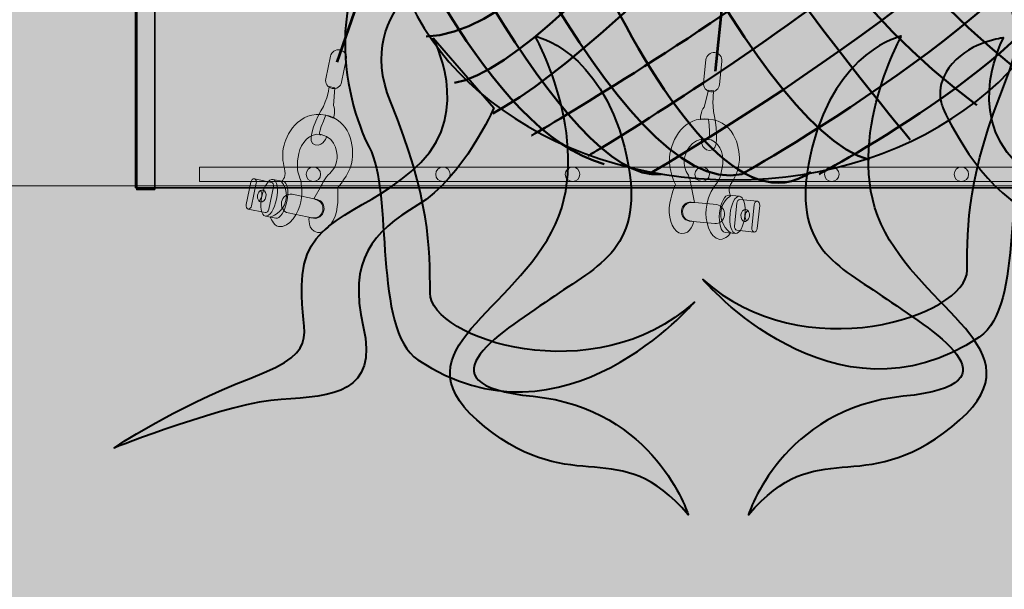
# Model space of a CAD drawing. Units: inches. Extents: x -2593 to 3187, y -2469 to 3310.
# Drawn here: x 64 to 121, y 219 to 252 of the extents above; entities that cross this region are included whole.
import ezdxf

# ---------------------------------------------------------------- set-up
doc = ezdxf.new("R2010")
doc.units = ezdxf.units.IN
doc.header["$MEASUREMENT"] = 0
doc.layers.add('Calque 1', color=7, linetype='Continuous')

# ---------------------------------------------------------------- blocks, each defined once
blk = doc.blocks.new('block 37')
at = {"layer": 'Calque 1', "color": 252, "lineweight": 50, "true_color": 0xa09890}
for points in [[(121.338, 249.621), (106.286, 261.733), (108.638, 274.315), (108.638, 274.315), (108.638, 274.315), (95.702, 251.502), (87.235, 251.385)], [(90.528, 269.141), (90.528, 269.141), (88.529, 263.967), (85.824, 262.909), (85.824, 262.909), (95.232, 242.683), (100.876, 243.388)], [(96.643, 244.447), (96.643, 244.447), (126.083, 261.996), (121.652, 267.627), (121.652, 267.627), (122.984, 261.968), (124.63, 262.085)]]:
    blk.add_open_spline(points, degree=3, knots=[0, 0, 0, 0, 1, 1, 1, 2, 2, 2, 2], dxfattribs=at)
for points in [[(102.993, 274.08), (102.993, 274.08), (104.639, 258.205), (119.221, 247.386)], [(100.171, 273.257), (100.171, 273.257), (96.055, 264.084), (85.001, 255.5)], [(104.169, 273.727), (104.169, 273.727), (94.879, 255.148), (85.119, 253.854)], [(123.219, 251.737), (123.219, 251.737), (110.636, 263.261), (111.813, 273.374)], [(112.753, 272.904), (112.753, 272.904), (95.349, 249.738), (88.882, 248.68)], [(115.34, 245.387), (115.34, 245.387), (96.408, 268.083), (99.113, 272.669)], [(124.63, 255.383), (124.63, 255.383), (113.811, 263.732), (115.223, 272.199)], [(93.429, 271.17), (96.095, 269.671), (85.163, 258.617), (85.163, 258.617)], [(116.751, 271.14), (116.751, 271.14), (98.877, 251.032), (91.116, 246.916)], [(95.349, 271.14), (95.114, 271.375), (105.932, 246.093), (112.988, 244.211)], [(117.692, 270.67), (117.692, 270.67), (120.514, 258.676), (124.982, 259.499)], [(91.234, 269.847), (91.234, 269.847), (101.699, 238.096), (109.578, 243.506)], [(93.35, 245.622), (93.35, 245.622), (124.982, 263.967), (119.691, 269.259)], [(87.824, 266.672), (87.824, 266.672), (98.524, 241.624), (105.58, 243.388)], [(100.171, 243.388), (100.171, 243.388), (125.218, 257.97), (123.807, 264.202)], [(105.58, 243.388), (105.58, 243.388), (125.571, 254.677), (124.982, 260.792)], [(84.884, 259.733), (84.884, 259.733), (90.763, 245.74), (97.584, 243.976)], [(110.049, 243.388), (110.049, 243.388), (124.277, 250.914), (124.982, 256.558)]]:
    blk.add_open_spline(points, degree=3, dxfattribs=at)
blk = doc.blocks.new('block 36')
at = {"layer": 'Calque 1', "color": 250, "lineweight": 40, "true_color": 0x1a171b}
blk.add_open_spline([(125.012, 258.617), (125.012, 250.022), (116.091, 243.055), (105.087, 243.055), (94.083, 243.055), (85.163, 250.022), (85.163, 258.617), (85.163, 267.211), (94.083, 274.179), (105.087, 274.179), (116.091, 274.179), (125.012, 267.211), (125.012, 258.617)], degree=3, knots=[0, 0, 0, 0, 1, 1, 1, 2, 2, 2, 3, 3, 3, 4, 4, 4, 4], dxfattribs=at)
at = {"layer": 'Calque 1'}
blk.add_blockref('block 37', (0, 0), dxfattribs=at)
blk = doc.blocks.new('block 39')
at = {"layer": 'Calque 1', "true_color": 0x707576}
h = blk.add_hatch(color=8, dxfattribs=at)
h.dxf.hatch_style = 2
edge = h.paths.add_edge_path()
edge.add_spline(control_points=[(81.413, 248.92), (81.36, 248.665), (81.523, 248.416), (81.778, 248.363), (81.778, 248.363), (81.778, 248.363), (81.778, 248.363), (82.033, 248.31), (82.282, 248.474), (82.335, 248.728), (82.335, 248.728), (82.607, 250.041), (82.607, 250.041), (82.66, 250.295), (82.497, 250.544), (82.242, 250.597), (82.242, 250.597), (82.242, 250.597), (82.242, 250.597), (81.988, 250.65), (81.738, 250.487), (81.685, 250.232), (81.685, 250.232), (81.413, 248.92), (81.413, 248.92)], knot_values=[0, 0, 0, 0, 1, 1, 1, 2, 2, 2, 3, 3, 3, 4, 4, 4, 5, 5, 5, 6, 6, 6, 7, 7, 7, 8, 8, 8, 8], degree=3, periodic=1)
at = {"layer": 'Calque 1', "true_color": 0x1a171b}
h = blk.add_hatch(color=250, dxfattribs=at)
h.dxf.hatch_style = 2
edge = h.paths.add_edge_path()
edge.add_spline(control_points=[(81.616, 248.47), (81.616, 248.47), (81.546, 247.782), (81.136, 247.054), (80.726, 246.325), (80.27, 245.199), (80.802, 245.088), (81.334, 244.978), (81.459, 245.581), (81.459, 245.581), (81.459, 245.581), (81.147, 245.683), (81.147, 245.683), (81.147, 245.683), (80.861, 245.499), (81.274, 246.47), (81.419, 246.81), (81.419, 246.81), (81.419, 246.81), (81.419, 246.81), (81.865, 246.644), (81.865, 246.644), (81.865, 246.644), (81.996, 247.097), (81.87, 247.382), (81.87, 247.382), (81.935, 248.404), (81.935, 248.404), (81.935, 248.404), (81.616, 248.47), (81.616, 248.47)], knot_values=[0, 0, 0, 0, 1, 1, 1, 2, 2, 2, 3, 3, 3, 4, 4, 4, 5, 5, 5, 6, 6, 6, 7, 7, 7, 8, 8, 8, 9, 9, 9, 10, 10, 10, 10], degree=3, periodic=1)
at = {"layer": 'Calque 1', "true_color": 0x616663}
h = blk.add_hatch(color=251, dxfattribs=at)
h.dxf.hatch_style = 2
edge = h.paths.add_edge_path()
edge.add_spline(control_points=[(81.147, 245.683), (80.473, 245.823), (79.972, 245.187), (79.846, 244.584), (79.721, 243.981), (79.746, 243.569), (79.872, 243.284), (79.998, 242.999), (80.093, 242.387), (79.968, 241.784), (79.842, 241.181), (79.309, 240.219), (78.671, 240.352), (78.352, 240.418), (78.199, 240.896), (78.199, 240.896), (78.199, 240.896), (78.947, 241.145), (79.094, 241.855), (79.242, 242.563), (78.84, 242.943), (78.84, 242.943), (78.84, 242.943), (79.111, 243.183), (79.043, 243.567), (78.975, 243.951), (78.836, 244.35), (78.961, 244.953), (79.086, 245.556), (79.787, 247.149), (81.419, 246.81), (82.766, 246.53), (83.139, 245.121), (82.903, 243.986), (82.771, 243.348), (82.098, 242.6), (82.098, 242.6), (82.098, 242.6), (82.185, 241.952), (82.03, 241.208), (81.876, 240.463), (81.282, 239.92), (80.927, 239.994), (80.335, 240.117), (80.445, 240.876), (80.445, 240.876), (80.445, 240.876), (81.115, 240.676), (81.241, 241.28), (81.355, 241.83), (80.723, 241.951), (80.723, 241.951), (80.723, 241.951), (81.161, 242.72), (81.161, 242.72), (81.161, 242.72), (81.378, 243.23), (81.642, 243.434), (81.906, 243.638), (82.016, 243.985), (82.06, 244.198), (82.104, 244.411), (82.105, 245.484), (81.147, 245.683)], knot_values=[0, 0, 0, 0, 1, 1, 1, 2, 2, 2, 3, 3, 3, 4, 4, 4, 5, 5, 5, 6, 6, 6, 7, 7, 7, 8, 8, 8, 9, 9, 9, 10, 10, 10, 11, 11, 11, 12, 12, 12, 13, 13, 13, 14, 14, 14, 15, 15, 15, 16, 16, 16, 17, 17, 17, 18, 18, 18, 19, 19, 19, 20, 20, 20, 21, 21, 21, 21], degree=3, periodic=1)
at = {"layer": 'Calque 1', "true_color": 0x5a2e24}
h = blk.add_hatch(color=29, dxfattribs=at)
h.dxf.hatch_style = 2
edge = h.paths.add_edge_path()
edge.add_spline(control_points=[(76.798, 241.617), (76.772, 241.492), (76.82, 241.377), (76.906, 241.359), (76.906, 241.359), (76.906, 241.359), (76.906, 241.359), (76.992, 241.341), (77.082, 241.428), (77.108, 241.552), (77.108, 241.552), (77.379, 242.856), (77.379, 242.856), (77.405, 242.981), (77.356, 243.096), (77.271, 243.114), (77.271, 243.114), (77.271, 243.114), (77.271, 243.114), (77.185, 243.132), (77.094, 243.045), (77.068, 242.92), (77.068, 242.92), (76.798, 241.617), (76.798, 241.617)], knot_values=[0, 0, 0, 0, 1, 1, 1, 2, 2, 2, 3, 3, 3, 4, 4, 4, 5, 5, 5, 6, 6, 6, 7, 7, 7, 8, 8, 8, 8], degree=3, periodic=1)
at = {"layer": 'Calque 1', "true_color": 0x953f2c}
h = blk.add_hatch(color=17, dxfattribs=at)
h.dxf.hatch_style = 2
edge = h.paths.add_edge_path()
edge.add_spline(control_points=[(76.906, 241.359), (76.992, 241.341), (77.082, 241.428), (77.108, 241.552), (77.108, 241.552), (77.379, 242.856), (77.379, 242.856), (77.405, 242.981), (77.356, 243.096), (77.271, 243.114), (77.271, 243.114), (78.263, 242.908), (78.263, 242.908), (78.263, 242.908), (78.263, 242.908), (78.263, 242.908), (78.349, 242.89), (78.398, 242.775), (78.372, 242.65), (78.372, 242.65), (78.101, 241.346), (78.101, 241.346), (78.075, 241.222), (77.984, 241.135), (77.899, 241.153), (77.899, 241.153), (77.899, 241.153), (77.899, 241.153), (77.899, 241.153), (76.906, 241.359), (76.906, 241.359)], knot_values=[0, 0, 0, 0, 1, 1, 1, 2, 2, 2, 3, 3, 3, 4, 4, 4, 5, 5, 5, 6, 6, 6, 7, 7, 7, 8, 8, 8, 9, 9, 9, 10, 10, 10, 10], degree=3, periodic=1)
edge = h.paths.add_edge_path()
edge.add_spline(control_points=[(77.521, 241.841), (77.601, 241.888), (77.67, 241.986), (77.696, 242.11), (77.723, 242.241), (77.695, 242.365), (77.633, 242.439), (77.552, 242.392), (77.484, 242.293), (77.458, 242.169), (77.43, 242.038), (77.458, 241.915), (77.521, 241.841)], knot_values=[0, 0, 0, 0, 1, 1, 1, 2, 2, 2, 3, 3, 3, 4, 4, 4, 4], degree=3, periodic=1)
at = {"layer": 'Calque 1', "true_color": 0x5a2e24}
h = blk.add_hatch(color=29, dxfattribs=at)
h.dxf.hatch_style = 2
edge = h.paths.add_edge_path()
edge.add_spline(control_points=[(77.704, 242.107), (77.582, 241.519), (77.673, 241.003), (77.909, 240.954), (78.144, 240.905), (78.433, 241.342), (78.555, 241.93), (78.677, 242.517), (78.585, 243.033), (78.351, 243.082), (78.115, 243.131), (77.826, 242.694), (77.704, 242.107)], knot_values=[0, 0, 0, 0, 1, 1, 1, 2, 2, 2, 3, 3, 3, 4, 4, 4, 4], degree=3, periodic=1)
at = {"layer": 'Calque 1', "true_color": 0x953f2c}
h = blk.add_hatch(color=17, dxfattribs=at)
h.dxf.hatch_style = 2
edge = h.paths.add_edge_path()
edge.add_spline(control_points=[(78.512, 240.829), (78.746, 240.78), (79.036, 241.216), (79.158, 241.805), (79.28, 242.392), (79.188, 242.908), (78.953, 242.957), (78.953, 242.957), (78.351, 243.082), (78.351, 243.082), (78.585, 243.033), (78.677, 242.517), (78.555, 241.93), (78.433, 241.342), (78.144, 240.905), (77.909, 240.954), (77.909, 240.954), (78.512, 240.829), (78.512, 240.829)], knot_values=[0, 0, 0, 0, 1, 1, 1, 2, 2, 2, 3, 3, 3, 4, 4, 4, 5, 5, 5, 6, 6, 6, 6], degree=3, periodic=1)
at = {"layer": 'Calque 1', "true_color": 0x66261b}
h = blk.add_hatch(color=19, dxfattribs=at)
h.dxf.hatch_style = 2
edge = h.paths.add_edge_path()
edge.add_spline(control_points=[(77.696, 242.11), (77.723, 242.241), (77.695, 242.365), (77.633, 242.439), (77.676, 242.464), (77.723, 242.475), (77.769, 242.465), (77.901, 242.438), (77.976, 242.26), (77.937, 242.069), (77.897, 241.879), (77.758, 241.746), (77.625, 241.774), (77.584, 241.782), (77.549, 241.807), (77.521, 241.841), (77.601, 241.888), (77.67, 241.986), (77.696, 242.11)], knot_values=[0, 0, 0, 0, 1, 1, 1, 2, 2, 2, 3, 3, 3, 4, 4, 4, 5, 5, 5, 6, 6, 6, 6], degree=3, periodic=1)
h = blk.add_hatch(color=19, dxfattribs=at)
h.dxf.hatch_style = 2
edge = h.paths.add_edge_path()
edge.add_spline(control_points=[(78.847, 241.777), (78.785, 241.478), (78.957, 241.189), (79.231, 241.132), (79.231, 241.132), (80.694, 240.828), (80.694, 240.828), (80.968, 240.771), (81.24, 240.968), (81.303, 241.267), (81.303, 241.267), (81.303, 241.267), (81.303, 241.267), (81.365, 241.567), (81.193, 241.856), (80.919, 241.913), (80.919, 241.913), (79.456, 242.217), (79.456, 242.217), (79.182, 242.273), (78.909, 242.077), (78.847, 241.777), (78.847, 241.777), (78.847, 241.777), (78.847, 241.777)], knot_values=[0, 0, 0, 0, 1, 1, 1, 2, 2, 2, 3, 3, 3, 4, 4, 4, 5, 5, 5, 6, 6, 6, 7, 7, 7, 8, 8, 8, 8], degree=3, periodic=1)
at = {"layer": 'Calque 1', "lineweight": 0}
for points, knots in [([(81.413, 248.92), (81.36, 248.665), (81.523, 248.416), (81.778, 248.363), (81.778, 248.363), (81.778, 248.363), (81.778, 248.363), (82.033, 248.31), (82.282, 248.474), (82.335, 248.728), (82.335, 248.728), (82.607, 250.041), (82.607, 250.041), (82.66, 250.295), (82.497, 250.544), (82.242, 250.597), (82.242, 250.597), (82.242, 250.597), (82.242, 250.597), (81.988, 250.65), (81.738, 250.487), (81.685, 250.232), (81.685, 250.232), (81.413, 248.92), (81.413, 248.92)], [0, 0, 0, 0, 1, 1, 1, 2, 2, 2, 3, 3, 3, 4, 4, 4, 5, 5, 5, 6, 6, 6, 7, 7, 7, 8, 8, 8, 8]), ([(81.616, 248.47), (81.616, 248.47), (81.546, 247.782), (81.136, 247.054), (80.726, 246.325), (80.27, 245.199), (80.802, 245.088), (81.334, 244.978), (81.459, 245.581), (81.459, 245.581), (81.459, 245.581), (81.147, 245.683), (81.147, 245.683), (81.147, 245.683), (80.861, 245.499), (81.274, 246.47), (81.419, 246.81), (81.419, 246.81), (81.419, 246.81), (81.419, 246.81), (81.865, 246.644), (81.865, 246.644), (81.865, 246.644), (81.996, 247.097), (81.87, 247.382), (81.87, 247.382), (81.935, 248.404), (81.935, 248.404), (81.935, 248.404), (81.616, 248.47), (81.616, 248.47)], [0, 0, 0, 0, 1, 1, 1, 2, 2, 2, 3, 3, 3, 4, 4, 4, 5, 5, 5, 6, 6, 6, 7, 7, 7, 8, 8, 8, 9, 9, 9, 10, 10, 10, 10]), ([(81.147, 245.683), (80.473, 245.823), (79.972, 245.187), (79.846, 244.584), (79.721, 243.981), (79.746, 243.569), (79.872, 243.284), (79.998, 242.999), (80.093, 242.387), (79.968, 241.784), (79.842, 241.181), (79.309, 240.219), (78.671, 240.352), (78.352, 240.418), (78.199, 240.896), (78.199, 240.896), (78.199, 240.896), (78.947, 241.145), (79.094, 241.855), (79.242, 242.563), (78.84, 242.943), (78.84, 242.943), (78.84, 242.943), (79.111, 243.183), (79.043, 243.567), (78.975, 243.951), (78.836, 244.35), (78.961, 244.953), (79.086, 245.556), (79.787, 247.149), (81.419, 246.81), (82.766, 246.53), (83.139, 245.121), (82.903, 243.986), (82.771, 243.348), (82.098, 242.6), (82.098, 242.6), (82.098, 242.6), (82.185, 241.952), (82.03, 241.208), (81.876, 240.463), (81.282, 239.92), (80.927, 239.994), (80.335, 240.117), (80.445, 240.876), (80.445, 240.876), (80.445, 240.876), (81.115, 240.676), (81.241, 241.28), (81.355, 241.83), (80.723, 241.951), (80.723, 241.951), (80.723, 241.951), (81.161, 242.72), (81.161, 242.72), (81.161, 242.72), (81.378, 243.23), (81.642, 243.434), (81.906, 243.638), (82.016, 243.985), (82.06, 244.198), (82.104, 244.411), (82.105, 245.484), (81.147, 245.683)], [0, 0, 0, 0, 1, 1, 1, 2, 2, 2, 3, 3, 3, 4, 4, 4, 5, 5, 5, 6, 6, 6, 7, 7, 7, 8, 8, 8, 9, 9, 9, 10, 10, 10, 11, 11, 11, 12, 12, 12, 13, 13, 13, 14, 14, 14, 15, 15, 15, 16, 16, 16, 17, 17, 17, 18, 18, 18, 19, 19, 19, 20, 20, 20, 21, 21, 21, 21]), ([(76.798, 241.617), (76.772, 241.492), (76.82, 241.377), (76.906, 241.359), (76.906, 241.359), (76.906, 241.359), (76.906, 241.359), (76.992, 241.341), (77.082, 241.428), (77.108, 241.552), (77.108, 241.552), (77.379, 242.856), (77.379, 242.856), (77.405, 242.981), (77.356, 243.096), (77.271, 243.114), (77.271, 243.114), (77.271, 243.114), (77.271, 243.114), (77.185, 243.132), (77.094, 243.045), (77.068, 242.92), (77.068, 242.92), (76.798, 241.617), (76.798, 241.617)], [0, 0, 0, 0, 1, 1, 1, 2, 2, 2, 3, 3, 3, 4, 4, 4, 5, 5, 5, 6, 6, 6, 7, 7, 7, 8, 8, 8, 8]), ([(76.906, 241.359), (76.992, 241.341), (77.082, 241.428), (77.108, 241.552), (77.108, 241.552), (77.379, 242.856), (77.379, 242.856), (77.405, 242.981), (77.356, 243.096), (77.271, 243.114), (77.271, 243.114), (78.263, 242.908), (78.263, 242.908), (78.263, 242.908), (78.263, 242.908), (78.263, 242.908), (78.349, 242.89), (78.398, 242.775), (78.372, 242.65), (78.372, 242.65), (78.101, 241.346), (78.101, 241.346), (78.075, 241.222), (77.984, 241.135), (77.899, 241.153), (77.899, 241.153), (77.899, 241.153), (77.899, 241.153), (77.899, 241.153), (76.906, 241.359), (76.906, 241.359)], [0, 0, 0, 0, 1, 1, 1, 2, 2, 2, 3, 3, 3, 4, 4, 4, 5, 5, 5, 6, 6, 6, 7, 7, 7, 8, 8, 8, 9, 9, 9, 10, 10, 10, 10]), ([(77.704, 242.107), (77.582, 241.519), (77.673, 241.003), (77.909, 240.954), (78.144, 240.905), (78.433, 241.342), (78.555, 241.93), (78.677, 242.517), (78.585, 243.033), (78.351, 243.082), (78.115, 243.131), (77.826, 242.694), (77.704, 242.107)], [0, 0, 0, 0, 1, 1, 1, 2, 2, 2, 3, 3, 3, 4, 4, 4, 4]), ([(78.512, 240.829), (78.746, 240.78), (79.036, 241.216), (79.158, 241.805), (79.28, 242.392), (79.188, 242.908), (78.953, 242.957), (78.953, 242.957), (78.351, 243.082), (78.351, 243.082), (78.585, 243.033), (78.677, 242.517), (78.555, 241.93), (78.433, 241.342), (78.144, 240.905), (77.909, 240.954), (77.909, 240.954), (78.512, 240.829), (78.512, 240.829)], [0, 0, 0, 0, 1, 1, 1, 2, 2, 2, 3, 3, 3, 4, 4, 4, 5, 5, 5, 6, 6, 6, 6]), ([(77.521, 241.841), (77.601, 241.888), (77.67, 241.986), (77.696, 242.11), (77.723, 242.241), (77.695, 242.365), (77.633, 242.439), (77.552, 242.392), (77.484, 242.293), (77.458, 242.169), (77.43, 242.038), (77.458, 241.915), (77.521, 241.841)], [0, 0, 0, 0, 1, 1, 1, 2, 2, 2, 3, 3, 3, 4, 4, 4, 4]), ([(77.696, 242.11), (77.723, 242.241), (77.695, 242.365), (77.633, 242.439), (77.676, 242.464), (77.723, 242.475), (77.769, 242.465), (77.901, 242.438), (77.976, 242.26), (77.937, 242.069), (77.897, 241.879), (77.758, 241.746), (77.625, 241.774), (77.584, 241.782), (77.549, 241.807), (77.521, 241.841), (77.601, 241.888), (77.67, 241.986), (77.696, 242.11)], [0, 0, 0, 0, 1, 1, 1, 2, 2, 2, 3, 3, 3, 4, 4, 4, 5, 5, 5, 6, 6, 6, 6]), ([(78.847, 241.777), (78.785, 241.478), (78.957, 241.189), (79.231, 241.132), (79.231, 241.132), (80.694, 240.828), (80.694, 240.828), (80.968, 240.771), (81.24, 240.968), (81.303, 241.267), (81.303, 241.267), (81.303, 241.267), (81.303, 241.267), (81.365, 241.567), (81.193, 241.856), (80.919, 241.913), (80.919, 241.913), (79.456, 242.217), (79.456, 242.217), (79.182, 242.273), (78.909, 242.077), (78.847, 241.777), (78.847, 241.777), (78.847, 241.777), (78.847, 241.777)], [0, 0, 0, 0, 1, 1, 1, 2, 2, 2, 3, 3, 3, 4, 4, 4, 5, 5, 5, 6, 6, 6, 7, 7, 7, 8, 8, 8, 8])]:
    blk.add_open_spline(points, degree=3, knots=knots, dxfattribs=at)
blk = doc.blocks.new('block 40')
at = {"layer": 'Calque 1', "true_color": 0x707576}
h = blk.add_hatch(color=8, dxfattribs=at)
h.dxf.hatch_style = 2
edge = h.paths.add_edge_path()
edge.add_spline(control_points=[(104.278, 248.597), (104.252, 248.338), (104.02, 248.149), (103.761, 248.176), (103.761, 248.176), (103.761, 248.176), (103.761, 248.176), (103.503, 248.203), (103.315, 248.434), (103.342, 248.693), (103.342, 248.693), (103.479, 250.026), (103.479, 250.026), (103.506, 250.285), (103.737, 250.473), (103.996, 250.446), (103.996, 250.446), (103.996, 250.446), (103.996, 250.446), (104.254, 250.42), (104.442, 250.188), (104.416, 249.929), (104.416, 249.929), (104.278, 248.597), (104.278, 248.597)], knot_values=[0, 0, 0, 0, 1, 1, 1, 2, 2, 2, 3, 3, 3, 4, 4, 4, 5, 5, 5, 6, 6, 6, 7, 7, 7, 8, 8, 8, 8], degree=3, periodic=1)
at = {"layer": 'Calque 1', "true_color": 0x1a171b}
h = blk.add_hatch(color=250, dxfattribs=at)
h.dxf.hatch_style = 2
edge = h.paths.add_edge_path()
edge.add_spline(control_points=[(103.949, 248.23), (103.949, 248.23), (103.807, 247.553), (103.977, 246.734), (104.148, 245.916), (104.242, 244.704), (103.701, 244.76), (103.161, 244.815), (103.224, 245.428), (103.224, 245.428), (103.224, 245.428), (103.552, 245.43), (103.552, 245.43), (103.552, 245.43), (103.769, 245.169), (103.669, 246.219), (103.635, 246.587), (103.635, 246.587), (103.635, 246.587), (103.635, 246.587), (103.159, 246.564), (103.159, 246.564), (103.159, 246.564), (103.171, 247.035), (103.377, 247.269), (103.377, 247.269), (103.625, 248.263), (103.625, 248.263), (103.625, 248.263), (103.949, 248.23), (103.949, 248.23)], knot_values=[0, 0, 0, 0, 1, 1, 1, 2, 2, 2, 3, 3, 3, 4, 4, 4, 5, 5, 5, 6, 6, 6, 7, 7, 7, 8, 8, 8, 9, 9, 9, 10, 10, 10, 10], degree=3, periodic=1)
at = {"layer": 'Calque 1', "true_color": 0x616663}
h = blk.add_hatch(color=251, dxfattribs=at)
h.dxf.hatch_style = 2
edge = h.paths.add_edge_path()
edge.add_spline(control_points=[(103.552, 245.43), (104.236, 245.36), (104.522, 244.603), (104.459, 243.99), (104.396, 243.377), (104.247, 242.992), (104.041, 242.759), (103.835, 242.525), (103.559, 241.97), (103.496, 241.358), (103.433, 240.745), (103.65, 239.667), (104.299, 239.6), (104.623, 239.567), (104.914, 239.976), (104.914, 239.976), (104.914, 239.976), (104.276, 240.44), (104.35, 241.161), (104.424, 241.881), (104.922, 242.122), (104.922, 242.122), (104.922, 242.122), (104.736, 242.432), (104.917, 242.777), (105.098, 243.123), (105.351, 243.461), (105.415, 244.073), (105.478, 244.686), (105.292, 246.416), (103.635, 246.587), (102.265, 246.728), (101.483, 245.498), (101.365, 244.345), (101.297, 243.697), (101.713, 242.78), (101.713, 242.78), (101.713, 242.78), (101.433, 242.189), (101.356, 241.433), (101.278, 240.676), (101.679, 239.979), (102.04, 239.942), (102.641, 239.88), (102.767, 240.637), (102.767, 240.637), (102.767, 240.637), (102.068, 240.649), (102.131, 241.262), (102.188, 241.822), (102.826, 241.745), (102.826, 241.745), (102.826, 241.745), (102.643, 242.611), (102.643, 242.611), (102.643, 242.611), (102.59, 243.163), (102.4, 243.437), (102.209, 243.712), (102.211, 244.076), (102.233, 244.292), (102.255, 244.508), (102.579, 245.531), (103.552, 245.43)], knot_values=[0, 0, 0, 0, 1, 1, 1, 2, 2, 2, 3, 3, 3, 4, 4, 4, 5, 5, 5, 6, 6, 6, 7, 7, 7, 8, 8, 8, 9, 9, 9, 10, 10, 10, 11, 11, 11, 12, 12, 12, 13, 13, 13, 14, 14, 14, 15, 15, 15, 16, 16, 16, 17, 17, 17, 18, 18, 18, 19, 19, 19, 20, 20, 20, 21, 21, 21, 21], degree=3, periodic=1)
at = {"layer": 'Calque 1', "true_color": 0x66261b}
h = blk.add_hatch(color=19, dxfattribs=at)
h.dxf.hatch_style = 2
edge = h.paths.add_edge_path()
edge.add_spline(control_points=[(104.562, 241.012), (104.531, 240.708), (104.279, 240.484), (104.001, 240.513), (104.001, 240.513), (102.515, 240.666), (102.515, 240.666), (102.237, 240.695), (102.036, 240.965), (102.068, 241.269), (102.068, 241.269), (102.068, 241.269), (102.068, 241.269), (102.099, 241.574), (102.35, 241.797), (102.628, 241.768), (102.628, 241.768), (104.114, 241.615), (104.114, 241.615), (104.393, 241.587), (104.594, 241.317), (104.562, 241.012), (104.562, 241.012), (104.562, 241.012), (104.562, 241.012)], knot_values=[0, 0, 0, 0, 1, 1, 1, 2, 2, 2, 3, 3, 3, 4, 4, 4, 5, 5, 5, 6, 6, 6, 7, 7, 7, 8, 8, 8, 8], degree=3, periodic=1)
at = {"layer": 'Calque 1', "true_color": 0x953f2c}
h = blk.add_hatch(color=17, dxfattribs=at)
h.dxf.hatch_style = 2
edge = h.paths.add_edge_path()
edge.add_spline(control_points=[(104.595, 240.007), (104.356, 240.031), (104.213, 240.535), (104.274, 241.132), (104.336, 241.729), (104.579, 242.193), (104.818, 242.169), (104.818, 242.169), (105.43, 242.106), (105.43, 242.106), (105.192, 242.13), (104.948, 241.666), (104.887, 241.069), (104.825, 240.472), (104.969, 239.968), (105.208, 239.943), (105.208, 239.943), (104.595, 240.007), (104.595, 240.007)], knot_values=[0, 0, 0, 0, 1, 1, 1, 2, 2, 2, 3, 3, 3, 4, 4, 4, 5, 5, 5, 6, 6, 6, 6], degree=3, periodic=1)
at = {"layer": 'Calque 1', "true_color": 0x5a2e24}
h = blk.add_hatch(color=29, dxfattribs=at)
h.dxf.hatch_style = 2
edge = h.paths.add_edge_path()
edge.add_spline(control_points=[(105.752, 240.98), (105.69, 240.383), (105.446, 239.919), (105.208, 239.943), (104.969, 239.968), (104.825, 240.472), (104.887, 241.069), (104.948, 241.666), (105.192, 242.13), (105.43, 242.106), (105.669, 242.081), (105.813, 241.577), (105.752, 240.98)], knot_values=[0, 0, 0, 0, 1, 1, 1, 2, 2, 2, 3, 3, 3, 4, 4, 4, 4], degree=3, periodic=1)
at = {"layer": 'Calque 1', "true_color": 0x953f2c}
h = blk.add_hatch(color=17, dxfattribs=at)
h.dxf.hatch_style = 2
edge = h.paths.add_edge_path()
edge.add_spline(control_points=[(105.277, 240.13), (105.277, 240.13), (105.277, 240.13), (105.277, 240.13), (105.19, 240.139), (105.13, 240.249), (105.143, 240.375), (105.143, 240.375), (105.28, 241.7), (105.28, 241.7), (105.293, 241.827), (105.374, 241.922), (105.461, 241.913), (105.461, 241.913), (105.461, 241.913), (105.461, 241.913), (105.461, 241.913), (106.469, 241.809), (106.469, 241.809), (106.382, 241.819), (106.301, 241.723), (106.288, 241.596), (106.288, 241.596), (106.152, 240.272), (106.152, 240.272), (106.138, 240.145), (106.199, 240.035), (106.286, 240.026), (106.286, 240.026), (105.277, 240.13), (105.277, 240.13)], knot_values=[0, 0, 0, 0, 1, 1, 1, 2, 2, 2, 3, 3, 3, 4, 4, 4, 5, 5, 5, 6, 6, 6, 7, 7, 7, 8, 8, 8, 9, 9, 9, 10, 10, 10, 10], degree=3, periodic=1)
edge = h.paths.add_edge_path()
edge.add_spline(control_points=[(106.005, 240.965), (106.018, 241.092), (105.983, 241.206), (105.92, 241.275), (105.838, 241.224), (105.774, 241.114), (105.761, 240.981), (105.748, 240.855), (105.783, 240.74), (105.846, 240.671), (105.928, 240.723), (105.991, 240.832), (106.005, 240.965)], knot_values=[0, 0, 0, 0, 1, 1, 1, 2, 2, 2, 3, 3, 3, 4, 4, 4, 4], degree=3, periodic=1)
at = {"layer": 'Calque 1', "true_color": 0x5a2e24}
h = blk.add_hatch(color=29, dxfattribs=at)
h.dxf.hatch_style = 2
edge = h.paths.add_edge_path()
edge.add_spline(control_points=[(106.467, 240.239), (106.454, 240.112), (106.373, 240.017), (106.286, 240.026), (106.286, 240.026), (106.286, 240.026), (106.286, 240.026), (106.199, 240.035), (106.138, 240.145), (106.152, 240.272), (106.152, 240.272), (106.288, 241.596), (106.288, 241.596), (106.301, 241.723), (106.382, 241.819), (106.469, 241.809), (106.469, 241.809), (106.469, 241.809), (106.469, 241.809), (106.556, 241.8), (106.617, 241.69), (106.604, 241.563), (106.604, 241.563), (106.467, 240.239), (106.467, 240.239)], knot_values=[0, 0, 0, 0, 1, 1, 1, 2, 2, 2, 3, 3, 3, 4, 4, 4, 5, 5, 5, 6, 6, 6, 7, 7, 7, 8, 8, 8, 8], degree=3, periodic=1)
at = {"layer": 'Calque 1', "true_color": 0x66261b}
h = blk.add_hatch(color=19, dxfattribs=at)
h.dxf.hatch_style = 2
edge = h.paths.add_edge_path()
edge.add_spline(control_points=[(105.761, 240.981), (105.774, 241.114), (105.838, 241.224), (105.92, 241.275), (105.886, 241.312), (105.845, 241.337), (105.798, 241.342), (105.663, 241.356), (105.538, 241.209), (105.519, 241.015), (105.499, 240.822), (105.591, 240.653), (105.725, 240.639), (105.768, 240.635), (105.808, 240.648), (105.846, 240.671), (105.783, 240.74), (105.748, 240.855), (105.761, 240.981)], knot_values=[0, 0, 0, 0, 1, 1, 1, 2, 2, 2, 3, 3, 3, 4, 4, 4, 5, 5, 5, 6, 6, 6, 6], degree=3, periodic=1)
at = {"layer": 'Calque 1', "lineweight": 0}
for points, knots in [([(104.278, 248.597), (104.252, 248.338), (104.02, 248.149), (103.761, 248.176), (103.761, 248.176), (103.761, 248.176), (103.761, 248.176), (103.503, 248.203), (103.315, 248.434), (103.342, 248.693), (103.342, 248.693), (103.479, 250.026), (103.479, 250.026), (103.506, 250.285), (103.737, 250.473), (103.996, 250.446), (103.996, 250.446), (103.996, 250.446), (103.996, 250.446), (104.254, 250.42), (104.442, 250.188), (104.416, 249.929), (104.416, 249.929), (104.278, 248.597), (104.278, 248.597)], [0, 0, 0, 0, 1, 1, 1, 2, 2, 2, 3, 3, 3, 4, 4, 4, 5, 5, 5, 6, 6, 6, 7, 7, 7, 8, 8, 8, 8]), ([(103.949, 248.23), (103.949, 248.23), (103.807, 247.553), (103.977, 246.734), (104.148, 245.916), (104.242, 244.704), (103.701, 244.76), (103.161, 244.815), (103.224, 245.428), (103.224, 245.428), (103.224, 245.428), (103.552, 245.43), (103.552, 245.43), (103.552, 245.43), (103.769, 245.169), (103.669, 246.219), (103.635, 246.587), (103.635, 246.587), (103.635, 246.587), (103.635, 246.587), (103.159, 246.564), (103.159, 246.564), (103.159, 246.564), (103.171, 247.035), (103.377, 247.269), (103.377, 247.269), (103.625, 248.263), (103.625, 248.263), (103.625, 248.263), (103.949, 248.23), (103.949, 248.23)], [0, 0, 0, 0, 1, 1, 1, 2, 2, 2, 3, 3, 3, 4, 4, 4, 5, 5, 5, 6, 6, 6, 7, 7, 7, 8, 8, 8, 9, 9, 9, 10, 10, 10, 10]), ([(103.552, 245.43), (104.236, 245.36), (104.522, 244.603), (104.459, 243.99), (104.396, 243.377), (104.247, 242.992), (104.041, 242.759), (103.835, 242.525), (103.559, 241.97), (103.496, 241.358), (103.433, 240.745), (103.65, 239.667), (104.299, 239.6), (104.623, 239.567), (104.914, 239.976), (104.914, 239.976), (104.914, 239.976), (104.276, 240.44), (104.35, 241.161), (104.424, 241.881), (104.922, 242.122), (104.922, 242.122), (104.922, 242.122), (104.736, 242.432), (104.917, 242.777), (105.098, 243.123), (105.351, 243.461), (105.415, 244.073), (105.478, 244.686), (105.292, 246.416), (103.635, 246.587), (102.265, 246.728), (101.483, 245.498), (101.365, 244.345), (101.297, 243.697), (101.713, 242.78), (101.713, 242.78), (101.713, 242.78), (101.433, 242.189), (101.356, 241.433), (101.278, 240.676), (101.679, 239.979), (102.04, 239.942), (102.641, 239.88), (102.767, 240.637), (102.767, 240.637), (102.767, 240.637), (102.068, 240.649), (102.131, 241.262), (102.188, 241.822), (102.826, 241.745), (102.826, 241.745), (102.826, 241.745), (102.643, 242.611), (102.643, 242.611), (102.643, 242.611), (102.59, 243.163), (102.4, 243.437), (102.209, 243.712), (102.211, 244.076), (102.233, 244.292), (102.255, 244.508), (102.579, 245.531), (103.552, 245.43)], [0, 0, 0, 0, 1, 1, 1, 2, 2, 2, 3, 3, 3, 4, 4, 4, 5, 5, 5, 6, 6, 6, 7, 7, 7, 8, 8, 8, 9, 9, 9, 10, 10, 10, 11, 11, 11, 12, 12, 12, 13, 13, 13, 14, 14, 14, 15, 15, 15, 16, 16, 16, 17, 17, 17, 18, 18, 18, 19, 19, 19, 20, 20, 20, 21, 21, 21, 21]), ([(104.562, 241.012), (104.531, 240.708), (104.279, 240.484), (104.001, 240.513), (104.001, 240.513), (102.515, 240.666), (102.515, 240.666), (102.237, 240.695), (102.036, 240.965), (102.068, 241.269), (102.068, 241.269), (102.068, 241.269), (102.068, 241.269), (102.099, 241.574), (102.35, 241.797), (102.628, 241.768), (102.628, 241.768), (104.114, 241.615), (104.114, 241.615), (104.393, 241.587), (104.594, 241.317), (104.562, 241.012), (104.562, 241.012), (104.562, 241.012), (104.562, 241.012)], [0, 0, 0, 0, 1, 1, 1, 2, 2, 2, 3, 3, 3, 4, 4, 4, 5, 5, 5, 6, 6, 6, 7, 7, 7, 8, 8, 8, 8]), ([(104.595, 240.007), (104.356, 240.031), (104.213, 240.535), (104.274, 241.132), (104.336, 241.729), (104.579, 242.193), (104.818, 242.169), (104.818, 242.169), (105.43, 242.106), (105.43, 242.106), (105.192, 242.13), (104.948, 241.666), (104.887, 241.069), (104.825, 240.472), (104.969, 239.968), (105.208, 239.943), (105.208, 239.943), (104.595, 240.007), (104.595, 240.007)], [0, 0, 0, 0, 1, 1, 1, 2, 2, 2, 3, 3, 3, 4, 4, 4, 5, 5, 5, 6, 6, 6, 6]), ([(105.752, 240.98), (105.69, 240.383), (105.446, 239.919), (105.208, 239.943), (104.969, 239.968), (104.825, 240.472), (104.887, 241.069), (104.948, 241.666), (105.192, 242.13), (105.43, 242.106), (105.669, 242.081), (105.813, 241.577), (105.752, 240.98)], [0, 0, 0, 0, 1, 1, 1, 2, 2, 2, 3, 3, 3, 4, 4, 4, 4]), ([(105.277, 240.13), (105.277, 240.13), (105.277, 240.13), (105.277, 240.13), (105.19, 240.139), (105.13, 240.249), (105.143, 240.375), (105.143, 240.375), (105.28, 241.7), (105.28, 241.7), (105.293, 241.827), (105.374, 241.922), (105.461, 241.913), (105.461, 241.913), (105.461, 241.913), (105.461, 241.913), (105.461, 241.913), (106.469, 241.809), (106.469, 241.809), (106.382, 241.819), (106.301, 241.723), (106.288, 241.596), (106.288, 241.596), (106.152, 240.272), (106.152, 240.272), (106.138, 240.145), (106.199, 240.035), (106.286, 240.026), (106.286, 240.026), (105.277, 240.13), (105.277, 240.13)], [0, 0, 0, 0, 1, 1, 1, 2, 2, 2, 3, 3, 3, 4, 4, 4, 5, 5, 5, 6, 6, 6, 7, 7, 7, 8, 8, 8, 9, 9, 9, 10, 10, 10, 10]), ([(106.467, 240.239), (106.454, 240.112), (106.373, 240.017), (106.286, 240.026), (106.286, 240.026), (106.286, 240.026), (106.286, 240.026), (106.199, 240.035), (106.138, 240.145), (106.152, 240.272), (106.152, 240.272), (106.288, 241.596), (106.288, 241.596), (106.301, 241.723), (106.382, 241.819), (106.469, 241.809), (106.469, 241.809), (106.469, 241.809), (106.469, 241.809), (106.556, 241.8), (106.617, 241.69), (106.604, 241.563), (106.604, 241.563), (106.467, 240.239), (106.467, 240.239)], [0, 0, 0, 0, 1, 1, 1, 2, 2, 2, 3, 3, 3, 4, 4, 4, 5, 5, 5, 6, 6, 6, 7, 7, 7, 8, 8, 8, 8]), ([(105.761, 240.981), (105.774, 241.114), (105.838, 241.224), (105.92, 241.275), (105.886, 241.312), (105.845, 241.337), (105.798, 241.342), (105.663, 241.356), (105.538, 241.209), (105.519, 241.015), (105.499, 240.822), (105.591, 240.653), (105.725, 240.639), (105.768, 240.635), (105.808, 240.648), (105.846, 240.671), (105.783, 240.74), (105.748, 240.855), (105.761, 240.981)], [0, 0, 0, 0, 1, 1, 1, 2, 2, 2, 3, 3, 3, 4, 4, 4, 5, 5, 5, 6, 6, 6, 6]), ([(106.005, 240.965), (106.018, 241.092), (105.983, 241.206), (105.92, 241.275), (105.838, 241.224), (105.774, 241.114), (105.761, 240.981), (105.748, 240.855), (105.783, 240.74), (105.846, 240.671), (105.928, 240.723), (105.991, 240.832), (106.005, 240.965)], [0, 0, 0, 0, 1, 1, 1, 2, 2, 2, 3, 3, 3, 4, 4, 4, 4])]:
    blk.add_open_spline(points, degree=3, knots=knots, dxfattribs=at)
blk = doc.blocks.new('block 34')
at = {"layer": 'Calque 1', "true_color": 0x50514c}
h = blk.add_hatch(color=251, dxfattribs=at)
h.dxf.hatch_style = 2
h.paths.add_polyline_path([(130.648, 243.792), (74.088, 243.792), (74.088, 242.968), (130.648, 242.968)])
at = {"layer": 'Calque 1', "color": 250, "lineweight": 53, "true_color": 0x1a171b}
for points in [[(83.919, 255.269), (82.061, 249.887)], [(104.469, 253.682), (104.028, 249.36)]]:
    blk.add_lwpolyline(points, dxfattribs=at)
at = {"layer": 'Calque 1', "color": 7, "lineweight": 9, "true_color": 0xffffff}
blk.add_lwpolyline([(130.648, 243.792), (74.088, 243.792), (74.088, 242.968), (130.648, 242.968), (130.648, 243.792)], dxfattribs=at)
at = {"layer": 'Calque 1', "color": 250, "lineweight": 40, "true_color": 0x1a171b}
for points, knots in [([(117.08, 259.855), (116.198, 258.356), (117.238, 257.21), (117.238, 257.21), (117.238, 257.21), (123.235, 254.564), (120.942, 248.919), (118.649, 243.275), (118.649, 240.453), (118.649, 237.807), (118.649, 235.161), (109.124, 231.986), (103.303, 237.278), (103.303, 237.278), (110.896, 228.288), (119.354, 233.926), (122, 235.69), (120.765, 243.628), (122.176, 246.274), (123.588, 248.919), (125.528, 256.68), (119.001, 260.914), (119.001, 260.914), (117.962, 261.355), (117.08, 259.855)], [0, 0, 0, 0, 1, 1, 1, 2, 2, 2, 3, 3, 3, 4, 4, 4, 5, 5, 5, 6, 6, 6, 7, 7, 7, 8, 8, 8, 8]), ([(89.299, 258.268), (89.922, 257.166), (88.877, 255.887), (88.877, 255.887), (88.877, 255.887), (82.88, 253.241), (85.173, 247.596), (87.466, 241.952), (87.466, 239.13), (87.466, 236.484), (87.466, 233.838), (96.991, 230.663), (102.812, 235.955), (102.812, 235.955), (95.219, 226.965), (86.761, 232.603), (84.115, 234.367), (85.35, 242.305), (83.939, 244.951), (82.527, 247.596), (80.587, 255.358), (87.114, 259.591), (87.114, 259.591), (88.676, 259.37), (89.299, 258.268)], [0, 0, 0, 0, 1, 1, 1, 2, 2, 2, 3, 3, 3, 4, 4, 4, 5, 5, 5, 6, 6, 6, 7, 7, 7, 8, 8, 8, 8]), ([(87.643, 251.301), (87.643, 251.301), (89.936, 247.067), (86.937, 244.069), (83.939, 241.07), (80.411, 241.07), (80.058, 237.542), (79.705, 234.014), (81.646, 233.309), (77.059, 231.545), (72.473, 229.781), (69.122, 227.488), (69.122, 227.488), (69.122, 227.488), (75.825, 230.134), (78.823, 230.31), (81.822, 230.487), (84.468, 230.663), (83.586, 234.544), (82.704, 238.424), (84.115, 240.012), (86.761, 241.599), (89.407, 243.187), (91.171, 247.244), (91.171, 247.244), (91.171, 247.244), (87.643, 251.301), (87.643, 251.301)], [0, 0, 0, 0, 1, 1, 1, 2, 2, 2, 3, 3, 3, 4, 4, 4, 5, 5, 5, 6, 6, 6, 7, 7, 7, 8, 8, 8, 9, 9, 9, 9]), ([(93.57, 251.402), (93.57, 251.402), (97.168, 244.951), (94.522, 240.012), (91.876, 235.073), (85.35, 232.956), (90.641, 228.723), (95.933, 224.489), (98.402, 228.37), (102.459, 223.608), (102.459, 223.608), (100.519, 229.781), (93.464, 230.487), (86.408, 231.192), (91.876, 234.367), (94.698, 236.308), (97.521, 238.248), (100.166, 239.306), (98.755, 244.951), (97.344, 250.595), (93.57, 251.402), (93.57, 251.402)], [0, 0, 0, 0, 1, 1, 1, 2, 2, 2, 3, 3, 3, 4, 4, 4, 5, 5, 5, 6, 6, 6, 7, 7, 7, 7]), ([(114.838, 251.402), (114.838, 251.402), (111.24, 244.951), (113.886, 240.012), (116.532, 235.073), (123.058, 232.956), (117.767, 228.723), (112.475, 224.489), (110.006, 228.37), (105.949, 223.608), (105.949, 223.608), (107.889, 229.781), (114.944, 230.487), (122, 231.192), (116.532, 234.367), (113.71, 236.308), (110.888, 238.248), (108.242, 239.306), (109.653, 244.951), (111.064, 250.595), (114.838, 251.402), (114.838, 251.402)], [0, 0, 0, 0, 1, 1, 1, 2, 2, 2, 3, 3, 3, 4, 4, 4, 5, 5, 5, 6, 6, 6, 7, 7, 7, 7]), ([(117.786, 249.801), (118.933, 251.124), (120.765, 251.301), (120.765, 251.301), (120.765, 251.301), (118.472, 247.067), (121.471, 244.069), (124.469, 241.07), (127.997, 241.07), (128.35, 237.542), (128.703, 234.014), (126.763, 233.309), (131.349, 231.545), (135.935, 229.781), (139.286, 227.488), (139.286, 227.488), (139.286, 227.488), (132.583, 230.134), (129.585, 230.31), (126.586, 230.487), (123.94, 230.663), (124.822, 234.544), (125.704, 238.424), (124.293, 240.012), (121.647, 241.599), (119.001, 243.187), (117.238, 247.244), (117.238, 247.244), (117.238, 247.244), (116.639, 248.478), (117.786, 249.801)], [0, 0, 0, 0, 1, 1, 1, 2, 2, 2, 3, 3, 3, 4, 4, 4, 5, 5, 5, 6, 6, 6, 7, 7, 7, 8, 8, 8, 9, 9, 9, 10, 10, 10, 10])]:
    blk.add_open_spline(points, degree=3, knots=knots, dxfattribs=at)
at = {"layer": 'Calque 1', "color": 7, "lineweight": 9, "true_color": 0xffffff}
for points in [[(81.113, 243.38), (81.113, 243.147), (80.925, 242.959), (80.693, 242.959), (80.46, 242.959), (80.272, 243.147), (80.272, 243.38), (80.272, 243.613), (80.46, 243.801), (80.693, 243.801), (80.925, 243.801), (81.113, 243.613), (81.113, 243.38)], [(88.638, 243.38), (88.638, 243.147), (88.449, 242.959), (88.217, 242.959), (87.985, 242.959), (87.796, 243.147), (87.796, 243.38), (87.796, 243.613), (87.985, 243.801), (88.217, 243.801), (88.449, 243.801), (88.638, 243.613), (88.638, 243.38)], [(96.162, 243.38), (96.162, 243.147), (95.973, 242.959), (95.741, 242.959), (95.509, 242.959), (95.32, 243.147), (95.32, 243.38), (95.32, 243.613), (95.509, 243.801), (95.741, 243.801), (95.973, 243.801), (96.162, 243.613), (96.162, 243.38)], [(103.686, 243.38), (103.686, 243.147), (103.497, 242.959), (103.265, 242.959), (103.033, 242.959), (102.844, 243.147), (102.844, 243.38), (102.844, 243.613), (103.033, 243.801), (103.265, 243.801), (103.497, 243.801), (103.686, 243.613), (103.686, 243.38)], [(111.21, 243.38), (111.21, 243.147), (111.022, 242.959), (110.789, 242.959), (110.557, 242.959), (110.368, 243.147), (110.368, 243.38), (110.368, 243.613), (110.557, 243.801), (110.789, 243.801), (111.022, 243.801), (111.21, 243.613), (111.21, 243.38)], [(118.734, 243.38), (118.734, 243.147), (118.546, 242.959), (118.313, 242.959), (118.081, 242.959), (117.892, 243.147), (117.892, 243.38), (117.892, 243.613), (118.081, 243.801), (118.313, 243.801), (118.546, 243.801), (118.734, 243.613), (118.734, 243.38)]]:
    blk.add_open_spline(points, degree=3, knots=[0, 0, 0, 0, 1, 1, 1, 2, 2, 2, 3, 3, 3, 4, 4, 4, 4], dxfattribs=at)
at = {"layer": 'Calque 1'}
for name in ['block 36', 'block 39', 'block 40']:
    blk.add_blockref(name, (0, 0), dxfattribs=at)

msp = doc.modelspace()

# ---------------------------------------------------------------- hatches: boundary and pattern name
at = {"layer": 'Calque 1', "true_color": 0xce9f73}
h = msp.add_hatch(color=33, dxfattribs=at)
h.dxf.hatch_style = 2
h.paths.add_polyline_path([(165.534, 198.337), (45.512, 198.337), (45.512, 278.065), (165.534, 278.065)])
at = {"layer": 'Calque 1', "true_color": 0xbcb56b}
h = msp.add_hatch(color=43, dxfattribs=at)
h.dxf.hatch_style = 2
h.paths.add_polyline_path([(70.369, 278.342), (70.369, 242.593), (136.456, 242.593), (136.456, 278.224)])
at = {"layer": 'Calque 1', "true_color": 0x905e36}
h = msp.add_hatch(color=37, dxfattribs=at)
h.dxf.hatch_style = 2
h.paths.add_polyline_path([(71.496, 242.493), (70.438, 242.493), (70.438, 278.241), (71.496, 278.241)])

# ---------------------------------------------------------------- linework, layer by layer
at = {"layer": 'Calque 1', "color": 250, "lineweight": 35, "true_color": 0x1a171b}
for points in [[(70.369, 278.342), (70.369, 242.593), (136.456, 242.593), (136.456, 278.224), (70.369, 278.342)], [(71.496, 242.493), (70.438, 242.493), (70.438, 278.241), (71.496, 278.241), (71.496, 242.493)]]:
    msp.add_lwpolyline(points, dxfattribs=at)
at = {"layer": 'Calque 1', "lineweight": 0}
msp.add_lwpolyline([(-2592.566, 242.711), (3186.997, 242.711)], dxfattribs=at)

# ---------------------------------------------------------------- block references
at = {"layer": 'Calque 1'}
msp.add_blockref('block 34', (0, 0), dxfattribs=at)

doc.saveas('drawing.dxf')
